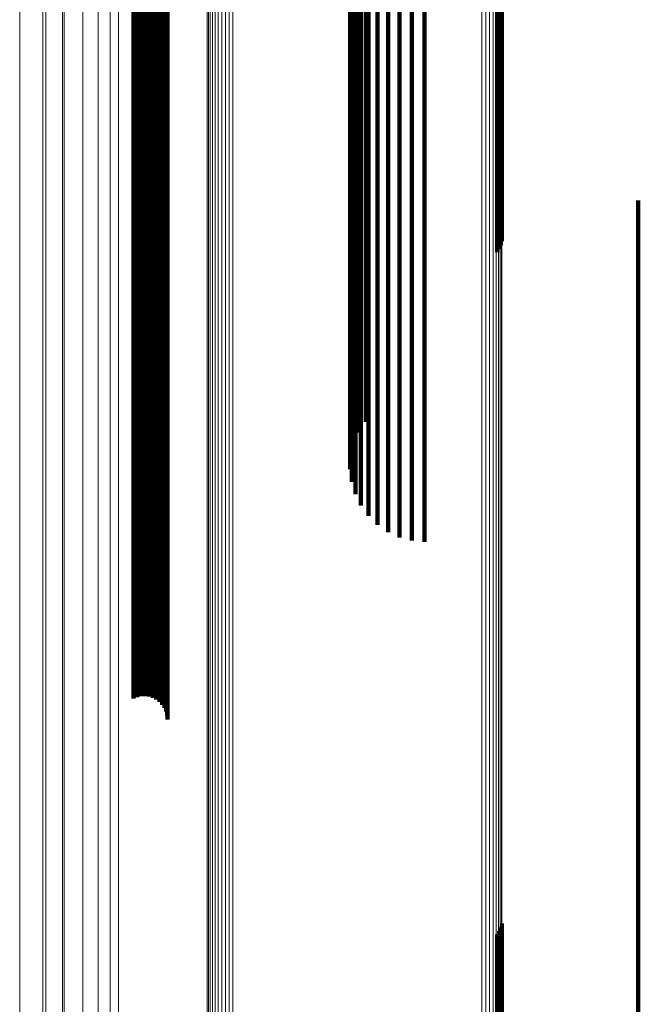
# Model space of a CAD drawing. Units: metres. Extents: x 0.022 to 0.084, y -0.218 to 0.218.
# Drawn here: x 0.022 to 0.036, y 0.107 to 0.13 of the extents above; entities that cross this region are included whole.
import ezdxf

# ---------------------------------------------------------------- set-up
doc = ezdxf.new("R2010")
doc.units = ezdxf.units.M
doc.linetypes.add('AUSGEZOGEN', pattern=[0])
doc.linetypes.add('VERDECKT2_S2', pattern=[0.036, 0.02, -0.016])
doc.layers.add('Standard', color=7, linetype='AUSGEZOGEN', lineweight=13)

msp = doc.modelspace()

# ---------------------------------------------------------------- linework, layer by layer
at = {"layer": 'Standard', "color": 253, "linetype": 'VERDECKT2_S2', "lineweight": 140, "transparency": 33554687}
for p, q in [((0.033187, 0.136511), (0.033187, 0.127665)), ((0.033187, 0.136511), (0.033187, 0.127665)), ((0.033238, 0.136562), (0.033238, 0.127712)), ((0.033238, 0.136562), (0.033238, 0.127712)), ((0.033275, 0.136617), (0.033275, 0.127763)), ((0.033275, 0.136617), (0.033275, 0.127763)), ((0.033296, 0.136675), (0.033296, 0.127818)), ((0.033296, 0.136675), (0.033296, 0.127818)), ((0.024833, 0.134169), (0.024833, 0.129948)), ((0.024833, 0.134169), (0.024833, 0.129948)), ((0.024926, 0.134173), (0.024926, 0.129951)), ((0.024926, 0.134173), (0.024926, 0.129951)), ((0.025018, 0.134162), (0.025018, 0.129943)), ((0.025018, 0.134162), (0.025018, 0.129943)), ((0.024657, 0.134114), (0.024657, 0.129913)), ((0.024657, 0.134114), (0.024657, 0.129913)), ((0.024743, 0.134149), (0.024743, 0.129935)), ((0.024743, 0.134149), (0.024743, 0.129935)), ((0.025107, 0.134135), (0.025107, 0.129926)), ((0.025107, 0.134135), (0.025107, 0.129926)), ((0.025189, 0.134093), (0.025189, 0.1299)), ((0.025189, 0.134093), (0.025189, 0.1299)), ((0.025264, 0.134038), (0.025264, 0.129865)), ((0.025264, 0.134038), (0.025264, 0.129865)), ((0.025328, 0.133971), (0.025328, 0.129823)), ((0.025328, 0.133971), (0.025328, 0.129823)), ((0.030107, 0.134006), (0.030107, 0.125322)), ((0.030107, 0.134006), (0.030107, 0.125322)), ((0.02538, 0.133895), (0.02538, 0.129775)), ((0.02538, 0.133895), (0.02538, 0.129775)), ((0.025418, 0.13381), (0.025418, 0.129722)), ((0.025418, 0.13381), (0.025418, 0.129722)), ((0.025442, 0.133721), (0.025442, 0.129665)), ((0.025442, 0.133721), (0.025442, 0.129665)), ((0.029945, 0.133848), (0.029945, 0.125174)), ((0.029945, 0.133848), (0.029945, 0.125174)), ((0.025449, 0.133628), (0.025449, 0.129607)), ((0.025449, 0.133628), (0.025449, 0.129607)), ((0.02976, 0.133492), (0.02976, 0.124841)), ((0.02976, 0.133492), (0.02976, 0.124841)), ((0.029828, 0.133675), (0.029828, 0.125012)), ((0.029828, 0.133675), (0.029828, 0.125012)), ((0.029742, 0.133304), (0.029742, 0.124665)), ((0.029742, 0.133304), (0.029742, 0.124665)), ((0.029776, 0.133116), (0.029776, 0.12449)), ((0.029776, 0.133116), (0.029776, 0.12449)), ((0.02986, 0.132936), (0.02986, 0.124321)), ((0.02986, 0.132936), (0.02986, 0.124321)), ((0.029991, 0.132766), (0.029991, 0.124162)), ((0.029991, 0.132766), (0.029991, 0.124162)), ((0.030167, 0.132614), (0.030167, 0.12402)), ((0.030167, 0.132614), (0.030167, 0.12402)), ((0.030381, 0.132482), (0.030381, 0.123897)), ((0.030381, 0.132482), (0.030381, 0.123897)), ((0.030628, 0.132376), (0.030628, 0.123797)), ((0.030628, 0.132376), (0.030628, 0.123797)), ((0.030899, 0.132298), (0.030899, 0.123724)), ((0.030899, 0.132298), (0.030899, 0.123724)), ((0.031188, 0.13225), (0.031188, 0.123679)), ((0.031188, 0.13225), (0.031188, 0.123679)), ((0.031486, 0.132234), (0.031486, 0.123664)), ((0.031486, 0.132234), (0.031486, 0.123664)), ((0.024657, 0.129913), (0.024657, 0.121494)), ((0.024657, 0.129913), (0.024657, 0.121494)), ((0.024743, 0.129935), (0.024743, 0.121515)), ((0.024743, 0.129935), (0.024743, 0.121515)), ((0.024833, 0.129948), (0.024833, 0.121527)), ((0.024833, 0.129948), (0.024833, 0.121527)), ((0.024926, 0.129951), (0.024926, 0.121529)), ((0.024926, 0.129951), (0.024926, 0.121529)), ((0.025018, 0.129943), (0.025018, 0.121522)), ((0.025018, 0.129943), (0.025018, 0.121522)), ((0.025107, 0.129926), (0.025107, 0.121506)), ((0.025107, 0.129926), (0.025107, 0.121506)), ((0.025189, 0.1299), (0.025189, 0.121482)), ((0.025189, 0.1299), (0.025189, 0.121482)), ((0.025264, 0.129865), (0.025264, 0.121449)), ((0.025264, 0.129865), (0.025264, 0.121449)), ((0.025328, 0.129823), (0.025328, 0.12141)), ((0.025328, 0.129823), (0.025328, 0.12141)), ((0.02538, 0.129775), (0.02538, 0.121365)), ((0.02538, 0.129775), (0.02538, 0.121365)), ((0.025418, 0.129722), (0.025418, 0.121315)), ((0.025418, 0.129722), (0.025418, 0.121315)), ((0.025442, 0.129665), (0.025442, 0.121262)), ((0.025442, 0.129665), (0.025442, 0.121262)), ((0.025449, 0.129607), (0.025449, 0.121208)), ((0.025449, 0.129607), (0.025449, 0.121208)), ((0.033238, 0.127712), (0.033238, 0.124662)), ((0.033238, 0.127712), (0.033238, 0.124662)), ((0.033275, 0.127763), (0.033275, 0.124749)), ((0.033275, 0.127763), (0.033275, 0.124749)), ((0.033296, 0.127818), (0.033296, 0.124842)), ((0.033296, 0.127818), (0.033296, 0.124842)), ((0.033187, 0.127665), (0.033187, 0.124582)), ((0.033187, 0.127665), (0.033187, 0.124582)), ((0.0365, 0.1258), (0.0365, 0.124673)), ((0.0365, 0.1258), (0.0365, 0.124673)), ((0.029945, 0.125174), (0.029945, 0.120357)), ((0.029945, 0.125174), (0.029945, 0.120357)), ((0.030107, 0.125322), (0.030107, 0.120608)), ((0.030107, 0.125322), (0.030107, 0.120608)), ((0.029828, 0.125012), (0.029828, 0.120082)), ((0.029828, 0.125012), (0.029828, 0.120082)), ((0.02976, 0.124841), (0.02976, 0.119791)), ((0.02976, 0.124841), (0.02976, 0.119791)), ((0.029742, 0.124665), (0.029742, 0.119493)), ((0.029742, 0.124665), (0.029742, 0.119493)), ((0.029776, 0.12449), (0.029776, 0.119196)), ((0.029776, 0.12449), (0.029776, 0.119196)), ((0.0365, 0.124673), (0.0365, 0.116593)), ((0.0365, 0.124673), (0.0365, 0.116593)), ((0.02986, 0.124321), (0.02986, 0.118909)), ((0.02986, 0.124321), (0.02986, 0.118909)), ((0.029991, 0.124162), (0.029991, 0.118641)), ((0.029991, 0.124162), (0.029991, 0.118641)), ((0.030167, 0.12402), (0.030167, 0.118399)), ((0.030167, 0.12402), (0.030167, 0.118399)), ((0.030381, 0.123897), (0.030381, 0.11819)), ((0.030381, 0.123897), (0.030381, 0.11819)), ((0.030628, 0.123797), (0.030628, 0.118021)), ((0.030628, 0.123797), (0.030628, 0.118021)), ((0.030899, 0.123724), (0.030899, 0.117897)), ((0.030899, 0.123724), (0.030899, 0.117897)), ((0.031188, 0.123679), (0.031188, 0.117821)), ((0.031188, 0.123679), (0.031188, 0.117821)), ((0.031486, 0.123664), (0.031486, 0.117795)), ((0.031486, 0.123664), (0.031486, 0.117795)), ((0.024657, 0.121494), (0.024657, 0.114114)), ((0.024657, 0.121494), (0.024657, 0.114114)), ((0.024743, 0.121515), (0.024743, 0.114149)), ((0.024743, 0.121515), (0.024743, 0.114149)), ((0.024833, 0.121527), (0.024833, 0.114169)), ((0.024833, 0.121527), (0.024833, 0.114169)), ((0.024926, 0.121529), (0.024926, 0.114173)), ((0.024926, 0.121529), (0.024926, 0.114173)), ((0.025018, 0.121522), (0.025018, 0.114162)), ((0.025018, 0.121522), (0.025018, 0.114162)), ((0.025107, 0.121506), (0.025107, 0.114135)), ((0.025107, 0.121506), (0.025107, 0.114135)), ((0.025189, 0.121482), (0.025189, 0.114093)), ((0.025189, 0.121482), (0.025189, 0.114093)), ((0.025264, 0.121449), (0.025264, 0.114038)), ((0.025264, 0.121449), (0.025264, 0.114038)), ((0.025328, 0.12141), (0.025328, 0.113971)), ((0.025328, 0.12141), (0.025328, 0.113971)), ((0.02538, 0.121365), (0.02538, 0.113895)), ((0.02538, 0.121365), (0.02538, 0.113895)), ((0.025418, 0.121315), (0.025418, 0.11381)), ((0.025418, 0.121315), (0.025418, 0.11381)), ((0.025442, 0.121262), (0.025442, 0.113721)), ((0.025442, 0.121262), (0.025442, 0.113721)), ((0.025449, 0.121208), (0.025449, 0.113628)), ((0.025449, 0.121208), (0.025449, 0.113628)), ((0.0365, 0.116593), (0.0365, 0.108238)), ((0.0365, 0.116593), (0.0365, 0.108238)), ((0.033296, 0.108842), (0.033296, 0.099594)), ((0.033296, 0.108842), (0.033296, 0.099594)), ((0.033187, 0.108582), (0.033187, 0.099475)), ((0.033187, 0.108582), (0.033187, 0.099475)), ((0.033238, 0.108662), (0.033238, 0.099512)), ((0.033238, 0.108662), (0.033238, 0.099512)), ((0.033275, 0.108749), (0.033275, 0.099552)), ((0.033275, 0.108749), (0.033275, 0.099552)), ((0.0365, 0.108238), (0.0365, 0.1058)), ((0.0365, 0.108238), (0.0365, 0.1058))]:
    msp.add_line(p, q, dxfattribs=at)
at = {"layer": 'Standard', "color": 7, "linetype": 'AUSGEZOGEN', "lineweight": 13, "transparency": 33554687}
for points in [[(0.026724, 0.218241), (0.026724, 0.218024), (0.026724, 0.217358), (0.026724, 0.216222), (0.026724, 0.214597), (0.026724, 0.212467), (0.026724, 0.209817), (0.026724, 0.206636), (0.026724, 0.202918), (0.026724, 0.198659), (0.026724, 0.19386), (0.026724, 0.188526), (0.026724, 0.182667), (0.026724, 0.176296), (0.026724, 0.169432), (0.026724, 0.162098), (0.026724, 0.15432), (0.026724, 0.146128), (0.026724, 0.137557), (0.026724, 0.128642), (0.026724, 0.119424), (0.026724, 0.109941), (0.026724, 0.100237), (0.026724, 0.090353)], [(0.026724, 0.218241), (0.026724, 0.218024), (0.026724, 0.217358), (0.026724, 0.216222), (0.026724, 0.214597), (0.026724, 0.212467), (0.026724, 0.209817), (0.026724, 0.206636), (0.026724, 0.202918), (0.026724, 0.198659), (0.026724, 0.19386), (0.026724, 0.188526), (0.026724, 0.182667), (0.026724, 0.176296), (0.026724, 0.169432), (0.026724, 0.162098), (0.026724, 0.15432), (0.026724, 0.146128), (0.026724, 0.137557), (0.026724, 0.128642), (0.026724, 0.119424), (0.026724, 0.109941), (0.026724, 0.100237), (0.026724, 0.090353)], [(0.02681, 0.218265), (0.02681, 0.218048), (0.02681, 0.217382), (0.02681, 0.216246), (0.02681, 0.214621), (0.02681, 0.21249), (0.02681, 0.209839), (0.02681, 0.206658), (0.02681, 0.20294), (0.02681, 0.19868), (0.02681, 0.193881), (0.02681, 0.188546), (0.02681, 0.182686), (0.02681, 0.176315), (0.02681, 0.16945), (0.02681, 0.162115), (0.02681, 0.154336), (0.02681, 0.146144), (0.02681, 0.137572), (0.02681, 0.128656), (0.02681, 0.119437), (0.02681, 0.109953), (0.02681, 0.100248), (0.02681, 0.090363)], [(0.02681, 0.218265), (0.02681, 0.218048), (0.02681, 0.217382), (0.02681, 0.216246), (0.02681, 0.214621), (0.02681, 0.21249), (0.02681, 0.209839), (0.02681, 0.206658), (0.02681, 0.20294), (0.02681, 0.19868), (0.02681, 0.193881), (0.02681, 0.188546), (0.02681, 0.182686), (0.02681, 0.176315), (0.02681, 0.16945), (0.02681, 0.162115), (0.02681, 0.154336), (0.02681, 0.146144), (0.02681, 0.137572), (0.02681, 0.128656), (0.02681, 0.119437), (0.02681, 0.109953), (0.02681, 0.100248), (0.02681, 0.090363)], [(0.026898, 0.218274), (0.026898, 0.218057), (0.026898, 0.217391), (0.026898, 0.216255), (0.026898, 0.21463), (0.026898, 0.212499), (0.026898, 0.209848), (0.026898, 0.206667), (0.026898, 0.202949), (0.026898, 0.198689), (0.026898, 0.193889), (0.026898, 0.188555), (0.026898, 0.182694), (0.026898, 0.176323), (0.026898, 0.169458), (0.026898, 0.162122), (0.026898, 0.154343), (0.026898, 0.14615), (0.026898, 0.137578), (0.026898, 0.128662), (0.026898, 0.119442), (0.026898, 0.109958), (0.026898, 0.100252), (0.026898, 0.090367)], [(0.026898, 0.218274), (0.026898, 0.218057), (0.026898, 0.217391), (0.026898, 0.216255), (0.026898, 0.21463), (0.026898, 0.212499), (0.026898, 0.209848), (0.026898, 0.206667), (0.026898, 0.202949), (0.026898, 0.198689), (0.026898, 0.193889), (0.026898, 0.188555), (0.026898, 0.182694), (0.026898, 0.176323), (0.026898, 0.169458), (0.026898, 0.162122), (0.026898, 0.154343), (0.026898, 0.14615), (0.026898, 0.137578), (0.026898, 0.128662), (0.026898, 0.119442), (0.026898, 0.109958), (0.026898, 0.100252), (0.026898, 0.090367)], [(0.026987, 0.218269), (0.026987, 0.218052), (0.026987, 0.217386), (0.026987, 0.21625), (0.026987, 0.214625), (0.026987, 0.212494), (0.026987, 0.209844), (0.026987, 0.206663), (0.026987, 0.202944), (0.026987, 0.198684), (0.026987, 0.193885), (0.026987, 0.18855), (0.026987, 0.18269), (0.026987, 0.176319), (0.026987, 0.169454), (0.026987, 0.162119), (0.026987, 0.154339), (0.026987, 0.146147), (0.026987, 0.137575), (0.026987, 0.128659), (0.026987, 0.119439), (0.026987, 0.109955), (0.026987, 0.10025), (0.026987, 0.090365)], [(0.026987, 0.218269), (0.026987, 0.218052), (0.026987, 0.217386), (0.026987, 0.21625), (0.026987, 0.214625), (0.026987, 0.212494), (0.026987, 0.209844), (0.026987, 0.206663), (0.026987, 0.202944), (0.026987, 0.198684), (0.026987, 0.193885), (0.026987, 0.18855), (0.026987, 0.18269), (0.026987, 0.176319), (0.026987, 0.169454), (0.026987, 0.162119), (0.026987, 0.154339), (0.026987, 0.146147), (0.026987, 0.137575), (0.026987, 0.128659), (0.026987, 0.119439), (0.026987, 0.109955), (0.026987, 0.10025), (0.026987, 0.090365)], [(0.026452, 0.218021), (0.026452, 0.217805), (0.026452, 0.21714), (0.026452, 0.216005), (0.026452, 0.214382), (0.026452, 0.212253), (0.026452, 0.209606), (0.026452, 0.206428), (0.026452, 0.202714), (0.026452, 0.198459), (0.026452, 0.193665), (0.026452, 0.188336), (0.026452, 0.182483), (0.026452, 0.176119), (0.026452, 0.169262), (0.026452, 0.161935), (0.026452, 0.154164), (0.026452, 0.145981), (0.026452, 0.137419), (0.026452, 0.128513), (0.026452, 0.119304), (0.026452, 0.109831), (0.026452, 0.100136), (0.026452, 0.090263)], [(0.026452, 0.218021), (0.026452, 0.217805), (0.026452, 0.21714), (0.026452, 0.216005), (0.026452, 0.214382), (0.026452, 0.212253), (0.026452, 0.209606), (0.026452, 0.206428), (0.026452, 0.202714), (0.026452, 0.198459), (0.026452, 0.193665), (0.026452, 0.188336), (0.026452, 0.182483), (0.026452, 0.176119), (0.026452, 0.169262), (0.026452, 0.161935), (0.026452, 0.154164), (0.026452, 0.145981), (0.026452, 0.137419), (0.026452, 0.128513), (0.026452, 0.119304), (0.026452, 0.109831), (0.026452, 0.100136), (0.026452, 0.090263)], [(0.026506, 0.218092), (0.026506, 0.217876), (0.026506, 0.21721), (0.026506, 0.216075), (0.026506, 0.214451), (0.026506, 0.212322), (0.026506, 0.209674), (0.026506, 0.206495), (0.026506, 0.20278), (0.026506, 0.198524), (0.026506, 0.193728), (0.026506, 0.188398), (0.026506, 0.182542), (0.026506, 0.176176), (0.026506, 0.169317), (0.026506, 0.161987), (0.026506, 0.154215), (0.026506, 0.146029), (0.026506, 0.137463), (0.026506, 0.128555), (0.026506, 0.119342), (0.026506, 0.109866), (0.026506, 0.100169), (0.026506, 0.090292)], [(0.026506, 0.218092), (0.026506, 0.217876), (0.026506, 0.21721), (0.026506, 0.216075), (0.026506, 0.214451), (0.026506, 0.212322), (0.026506, 0.209674), (0.026506, 0.206495), (0.026506, 0.20278), (0.026506, 0.198524), (0.026506, 0.193728), (0.026506, 0.188398), (0.026506, 0.182542), (0.026506, 0.176176), (0.026506, 0.169317), (0.026506, 0.161987), (0.026506, 0.154215), (0.026506, 0.146029), (0.026506, 0.137463), (0.026506, 0.128555), (0.026506, 0.119342), (0.026506, 0.109866), (0.026506, 0.100169), (0.026506, 0.090292)], [(0.02657, 0.218154), (0.02657, 0.217937), (0.02657, 0.217271), (0.02657, 0.216136), (0.02657, 0.214512), (0.02657, 0.212382), (0.02657, 0.209733), (0.02657, 0.206553), (0.02657, 0.202837), (0.02657, 0.198579), (0.02657, 0.193782), (0.02657, 0.188451), (0.02657, 0.182594), (0.02657, 0.176225), (0.02657, 0.169364), (0.02657, 0.162033), (0.02657, 0.154258), (0.02657, 0.14607), (0.02657, 0.137502), (0.02657, 0.128591), (0.02657, 0.119376), (0.02657, 0.109897), (0.02657, 0.100197), (0.02657, 0.090317)], [(0.02657, 0.218154), (0.02657, 0.217937), (0.02657, 0.217271), (0.02657, 0.216136), (0.02657, 0.214512), (0.02657, 0.212382), (0.02657, 0.209733), (0.02657, 0.206553), (0.02657, 0.202837), (0.02657, 0.198579), (0.02657, 0.193782), (0.02657, 0.188451), (0.02657, 0.182594), (0.02657, 0.176225), (0.02657, 0.169364), (0.02657, 0.162033), (0.02657, 0.154258), (0.02657, 0.14607), (0.02657, 0.137502), (0.02657, 0.128591), (0.02657, 0.119376), (0.02657, 0.109897), (0.02657, 0.100197), (0.02657, 0.090317)], [(0.026644, 0.218204), (0.026644, 0.217987), (0.026644, 0.217321), (0.026644, 0.216185), (0.026644, 0.214561), (0.026644, 0.212431), (0.026644, 0.209781), (0.026644, 0.206601), (0.026644, 0.202883), (0.026644, 0.198625), (0.026644, 0.193827), (0.026644, 0.188494), (0.026644, 0.182635), (0.026644, 0.176266), (0.026644, 0.169403), (0.026644, 0.16207), (0.026644, 0.154293), (0.026644, 0.146103), (0.026644, 0.137533), (0.026644, 0.12862), (0.026644, 0.119403), (0.026644, 0.109922), (0.026644, 0.10022), (0.026644, 0.090338)], [(0.026644, 0.218204), (0.026644, 0.217987), (0.026644, 0.217321), (0.026644, 0.216185), (0.026644, 0.214561), (0.026644, 0.212431), (0.026644, 0.209781), (0.026644, 0.206601), (0.026644, 0.202883), (0.026644, 0.198625), (0.026644, 0.193827), (0.026644, 0.188494), (0.026644, 0.182635), (0.026644, 0.176266), (0.026644, 0.169403), (0.026644, 0.16207), (0.026644, 0.154293), (0.026644, 0.146103), (0.026644, 0.137533), (0.026644, 0.12862), (0.026644, 0.119403), (0.026644, 0.109922), (0.026644, 0.10022), (0.026644, 0.090338)], [(0.026382, 0.217859), (0.026382, 0.217642), (0.026382, 0.216977), (0.026382, 0.215843), (0.026382, 0.214221), (0.026382, 0.212095), (0.026382, 0.209449), (0.026382, 0.206274), (0.026382, 0.202562), (0.026382, 0.198311), (0.026382, 0.19352), (0.026382, 0.188196), (0.026382, 0.182347), (0.026382, 0.175987), (0.026382, 0.169135), (0.026382, 0.161814), (0.026382, 0.154049), (0.026382, 0.145872), (0.026382, 0.137316), (0.026382, 0.128417), (0.026382, 0.119214), (0.026382, 0.109748), (0.026382, 0.100061), (0.026382, 0.090195)], [(0.026382, 0.217859), (0.026382, 0.217642), (0.026382, 0.216977), (0.026382, 0.215843), (0.026382, 0.214221), (0.026382, 0.212095), (0.026382, 0.209449), (0.026382, 0.206274), (0.026382, 0.202562), (0.026382, 0.198311), (0.026382, 0.19352), (0.026382, 0.188196), (0.026382, 0.182347), (0.026382, 0.175987), (0.026382, 0.169135), (0.026382, 0.161814), (0.026382, 0.154049), (0.026382, 0.145872), (0.026382, 0.137316), (0.026382, 0.128417), (0.026382, 0.119214), (0.026382, 0.109748), (0.026382, 0.100061), (0.026382, 0.090195)], [(0.026411, 0.217943), (0.026411, 0.217726), (0.026411, 0.217061), (0.026411, 0.215927), (0.026411, 0.214304), (0.026411, 0.212177), (0.026411, 0.20953), (0.026411, 0.206354), (0.026411, 0.202641), (0.026411, 0.198388), (0.026411, 0.193595), (0.026411, 0.188268), (0.026411, 0.182417), (0.026411, 0.176055), (0.026411, 0.169201), (0.026411, 0.161876), (0.026411, 0.154109), (0.026411, 0.145929), (0.026411, 0.137369), (0.026411, 0.128467), (0.026411, 0.11926), (0.026411, 0.109791), (0.026411, 0.1001), (0.026411, 0.09023)], [(0.026411, 0.217943), (0.026411, 0.217726), (0.026411, 0.217061), (0.026411, 0.215927), (0.026411, 0.214304), (0.026411, 0.212177), (0.026411, 0.20953), (0.026411, 0.206354), (0.026411, 0.202641), (0.026411, 0.198388), (0.026411, 0.193595), (0.026411, 0.188268), (0.026411, 0.182417), (0.026411, 0.176055), (0.026411, 0.169201), (0.026411, 0.161876), (0.026411, 0.154109), (0.026411, 0.145929), (0.026411, 0.137369), (0.026411, 0.128467), (0.026411, 0.11926), (0.026411, 0.109791), (0.026411, 0.1001), (0.026411, 0.09023)], [(0.032831, 0.217456), (0.032831, 0.21724), (0.032831, 0.216576), (0.032831, 0.215445), (0.032831, 0.213826), (0.032831, 0.211703), (0.032831, 0.209062), (0.032831, 0.205893), (0.032831, 0.202188), (0.032831, 0.197944), (0.032831, 0.193163), (0.032831, 0.187848), (0.032831, 0.18201), (0.032831, 0.175662), (0.032831, 0.168823), (0.032831, 0.161515), (0.032831, 0.153765), (0.032831, 0.145602), (0.032831, 0.137062), (0.032831, 0.12818), (0.032831, 0.118994), (0.032831, 0.109546), (0.032831, 0.099876), (0.032831, 0.090028)], [(0.032831, 0.217456), (0.032831, 0.21724), (0.032831, 0.216576), (0.032831, 0.215445), (0.032831, 0.213826), (0.032831, 0.211703), (0.032831, 0.209062), (0.032831, 0.205893), (0.032831, 0.202188), (0.032831, 0.197944), (0.032831, 0.193163), (0.032831, 0.187848), (0.032831, 0.18201), (0.032831, 0.175662), (0.032831, 0.168823), (0.032831, 0.161515), (0.032831, 0.153765), (0.032831, 0.145602), (0.032831, 0.137062), (0.032831, 0.12818), (0.032831, 0.118994), (0.032831, 0.109546), (0.032831, 0.099876), (0.032831, 0.090028)], [(0.032924, 0.217435), (0.032924, 0.217219), (0.032924, 0.216555), (0.032924, 0.215424), (0.032924, 0.213805), (0.032924, 0.211682), (0.032924, 0.209042), (0.032924, 0.205873), (0.032924, 0.202168), (0.032924, 0.197925), (0.032924, 0.193144), (0.032924, 0.18783), (0.032924, 0.181992), (0.032924, 0.175645), (0.032924, 0.168806), (0.032924, 0.161499), (0.032924, 0.15375), (0.032924, 0.145588), (0.032924, 0.137049), (0.032924, 0.128167), (0.032924, 0.118982), (0.032924, 0.109535), (0.032924, 0.099867), (0.032924, 0.09002)], [(0.032924, 0.217435), (0.032924, 0.217219), (0.032924, 0.216555), (0.032924, 0.215424), (0.032924, 0.213805), (0.032924, 0.211682), (0.032924, 0.209042), (0.032924, 0.205873), (0.032924, 0.202168), (0.032924, 0.197925), (0.032924, 0.193144), (0.032924, 0.18783), (0.032924, 0.181992), (0.032924, 0.175645), (0.032924, 0.168806), (0.032924, 0.161499), (0.032924, 0.15375), (0.032924, 0.145588), (0.032924, 0.137049), (0.032924, 0.128167), (0.032924, 0.118982), (0.032924, 0.109535), (0.032924, 0.099867), (0.032924, 0.09002)], [(0.033011, 0.217398), (0.033011, 0.217182), (0.033011, 0.216518), (0.033011, 0.215387), (0.033011, 0.213768), (0.033011, 0.211646), (0.033011, 0.209006), (0.033011, 0.205838), (0.033011, 0.202134), (0.033011, 0.197891), (0.033011, 0.193111), (0.033011, 0.187798), (0.033011, 0.181961), (0.033011, 0.175615), (0.033011, 0.168777), (0.033011, 0.161471), (0.033011, 0.153723), (0.033011, 0.145564), (0.033011, 0.137025), (0.033011, 0.128145), (0.033011, 0.118962), (0.033011, 0.109516), (0.033011, 0.09985), (0.033011, 0.090004)], [(0.033011, 0.217398), (0.033011, 0.217182), (0.033011, 0.216518), (0.033011, 0.215387), (0.033011, 0.213768), (0.033011, 0.211646), (0.033011, 0.209006), (0.033011, 0.205838), (0.033011, 0.202134), (0.033011, 0.197891), (0.033011, 0.193111), (0.033011, 0.187798), (0.033011, 0.181961), (0.033011, 0.175615), (0.033011, 0.168777), (0.033011, 0.161471), (0.033011, 0.153723), (0.033011, 0.145564), (0.033011, 0.137025), (0.033011, 0.128145), (0.033011, 0.118962), (0.033011, 0.109516), (0.033011, 0.09985), (0.033011, 0.090004)], [(0.033091, 0.217346), (0.033091, 0.21713), (0.033091, 0.216467), (0.033091, 0.215336), (0.033091, 0.213718), (0.033091, 0.211596), (0.033091, 0.208956), (0.033091, 0.205789), (0.033091, 0.202086), (0.033091, 0.197844), (0.033091, 0.193065), (0.033091, 0.187753), (0.033091, 0.181918), (0.033091, 0.175573), (0.033091, 0.168737), (0.033091, 0.161433), (0.033091, 0.153687), (0.033091, 0.145529), (0.033091, 0.136993), (0.033091, 0.128115), (0.033091, 0.118934), (0.033091, 0.10949), (0.033091, 0.099826), (0.033091, 0.089983)], [(0.033091, 0.217346), (0.033091, 0.21713), (0.033091, 0.216467), (0.033091, 0.215336), (0.033091, 0.213718), (0.033091, 0.211596), (0.033091, 0.208956), (0.033091, 0.205789), (0.033091, 0.202086), (0.033091, 0.197844), (0.033091, 0.193065), (0.033091, 0.187753), (0.033091, 0.181918), (0.033091, 0.175573), (0.033091, 0.168737), (0.033091, 0.161433), (0.033091, 0.153687), (0.033091, 0.145529), (0.033091, 0.136993), (0.033091, 0.128115), (0.033091, 0.118934), (0.033091, 0.10949), (0.033091, 0.099826), (0.033091, 0.089983)], [(0.033161, 0.217282), (0.033161, 0.217066), (0.033161, 0.216403), (0.033161, 0.215272), (0.033161, 0.213654), (0.033161, 0.211533), (0.033161, 0.208894), (0.033161, 0.205728), (0.033161, 0.202026), (0.033161, 0.197786), (0.033161, 0.193008), (0.033161, 0.187697), (0.033161, 0.181864), (0.033161, 0.175521), (0.033161, 0.168687), (0.033161, 0.161385), (0.033161, 0.153641), (0.033161, 0.145486), (0.033161, 0.136952), (0.033161, 0.128077), (0.033161, 0.118899), (0.033161, 0.109458), (0.033161, 0.099796), (0.033161, 0.089956)], [(0.033161, 0.217282), (0.033161, 0.217066), (0.033161, 0.216403), (0.033161, 0.215272), (0.033161, 0.213654), (0.033161, 0.211533), (0.033161, 0.208894), (0.033161, 0.205728), (0.033161, 0.202026), (0.033161, 0.197786), (0.033161, 0.193008), (0.033161, 0.187697), (0.033161, 0.181864), (0.033161, 0.175521), (0.033161, 0.168687), (0.033161, 0.161385), (0.033161, 0.153641), (0.033161, 0.145486), (0.033161, 0.136952), (0.033161, 0.128077), (0.033161, 0.118899), (0.033161, 0.109458), (0.033161, 0.099796), (0.033161, 0.089956)], [(0.033218, 0.217206), (0.033218, 0.21699), (0.033218, 0.216327), (0.033218, 0.215197), (0.033218, 0.21358), (0.033218, 0.211459), (0.033218, 0.208822), (0.033218, 0.205656), (0.033218, 0.201956), (0.033218, 0.197717), (0.033218, 0.192941), (0.033218, 0.187632), (0.033218, 0.1818), (0.033218, 0.17546), (0.033218, 0.168629), (0.033218, 0.161329), (0.033218, 0.153588), (0.033218, 0.145435), (0.033218, 0.136905), (0.033218, 0.128032), (0.033218, 0.118857), (0.033218, 0.10942), (0.033218, 0.099762), (0.033218, 0.089925)], [(0.033218, 0.217206), (0.033218, 0.21699), (0.033218, 0.216327), (0.033218, 0.215197), (0.033218, 0.21358), (0.033218, 0.211459), (0.033218, 0.208822), (0.033218, 0.205656), (0.033218, 0.201956), (0.033218, 0.197717), (0.033218, 0.192941), (0.033218, 0.187632), (0.033218, 0.1818), (0.033218, 0.17546), (0.033218, 0.168629), (0.033218, 0.161329), (0.033218, 0.153588), (0.033218, 0.145435), (0.033218, 0.136905), (0.033218, 0.128032), (0.033218, 0.118857), (0.033218, 0.10942), (0.033218, 0.099762), (0.033218, 0.089925)], [(0.033261, 0.217122), (0.033261, 0.216906), (0.033261, 0.216243), (0.033261, 0.215113), (0.033261, 0.213497), (0.033261, 0.211377), (0.033261, 0.20874), (0.033261, 0.205576), (0.033261, 0.201877), (0.033261, 0.19764), (0.033261, 0.192866), (0.033261, 0.187559), (0.033261, 0.18173), (0.033261, 0.175392), (0.033261, 0.168563), (0.033261, 0.161266), (0.033261, 0.153528), (0.033261, 0.145379), (0.033261, 0.136851), (0.033261, 0.127983), (0.033261, 0.118811), (0.033261, 0.109377), (0.033261, 0.099723), (0.033261, 0.08989)], [(0.033261, 0.217122), (0.033261, 0.216906), (0.033261, 0.216243), (0.033261, 0.215113), (0.033261, 0.213497), (0.033261, 0.211377), (0.033261, 0.20874), (0.033261, 0.205576), (0.033261, 0.201877), (0.033261, 0.19764), (0.033261, 0.192866), (0.033261, 0.187559), (0.033261, 0.18173), (0.033261, 0.175392), (0.033261, 0.168563), (0.033261, 0.161266), (0.033261, 0.153528), (0.033261, 0.145379), (0.033261, 0.136851), (0.033261, 0.127983), (0.033261, 0.118811), (0.033261, 0.109377), (0.033261, 0.099723), (0.033261, 0.08989)], [(0.033289, 0.217031), (0.033289, 0.216815), (0.033289, 0.216153), (0.033289, 0.215023), (0.033289, 0.213408), (0.033289, 0.211289), (0.033289, 0.208653), (0.033289, 0.20549), (0.033289, 0.201793), (0.033289, 0.197557), (0.033289, 0.192785), (0.033289, 0.187481), (0.033289, 0.181654), (0.033289, 0.175318), (0.033289, 0.168493), (0.033289, 0.161199), (0.033289, 0.153464), (0.033289, 0.145318), (0.033289, 0.136794), (0.033289, 0.127929), (0.033289, 0.118761), (0.033289, 0.109331), (0.033289, 0.099681), (0.033289, 0.089852)], [(0.033289, 0.217031), (0.033289, 0.216815), (0.033289, 0.216153), (0.033289, 0.215023), (0.033289, 0.213408), (0.033289, 0.211289), (0.033289, 0.208653), (0.033289, 0.20549), (0.033289, 0.201793), (0.033289, 0.197557), (0.033289, 0.192785), (0.033289, 0.187481), (0.033289, 0.181654), (0.033289, 0.175318), (0.033289, 0.168493), (0.033289, 0.161199), (0.033289, 0.153464), (0.033289, 0.145318), (0.033289, 0.136794), (0.033289, 0.127929), (0.033289, 0.118761), (0.033289, 0.109331), (0.033289, 0.099681), (0.033289, 0.089852)], [(0.033301, 0.216937), (0.033301, 0.216721), (0.033301, 0.216059), (0.033301, 0.21493), (0.033301, 0.213315), (0.033301, 0.211197), (0.033301, 0.208563), (0.033301, 0.205401), (0.033301, 0.201705), (0.033301, 0.197472), (0.033301, 0.192701), (0.033301, 0.187399), (0.033301, 0.181575), (0.033301, 0.175242), (0.033301, 0.168419), (0.033301, 0.161129), (0.033301, 0.153397), (0.033301, 0.145255), (0.033301, 0.136735), (0.033301, 0.127874), (0.033301, 0.11871), (0.033301, 0.109284), (0.033301, 0.099638), (0.033301, 0.089813)], [(0.033301, 0.216937), (0.033301, 0.216721), (0.033301, 0.216059), (0.033301, 0.21493), (0.033301, 0.213315), (0.033301, 0.211197), (0.033301, 0.208563), (0.033301, 0.205401), (0.033301, 0.201705), (0.033301, 0.197472), (0.033301, 0.192701), (0.033301, 0.187399), (0.033301, 0.181575), (0.033301, 0.175242), (0.033301, 0.168419), (0.033301, 0.161129), (0.033301, 0.153397), (0.033301, 0.145255), (0.033301, 0.136735), (0.033301, 0.127874), (0.033301, 0.11871), (0.033301, 0.109284), (0.033301, 0.099638), (0.033301, 0.089813)], [(0.024299, 0.209329), (0.024299, 0.209121), (0.024299, 0.208482), (0.024299, 0.207393), (0.024299, 0.205834), (0.024299, 0.20379), (0.024299, 0.201248), (0.024299, 0.198198), (0.024299, 0.194631), (0.024299, 0.190546), (0.024299, 0.185943), (0.024299, 0.180827), (0.024299, 0.175207), (0.024299, 0.169097), (0.024299, 0.162513), (0.024299, 0.155478), (0.024299, 0.148018), (0.024299, 0.140161), (0.024299, 0.13194), (0.024299, 0.123389), (0.024299, 0.114547), (0.024299, 0.105451), (0.024299, 0.096144), (0.024299, 0.086664)], [(0.024299, 0.209329), (0.024299, 0.209121), (0.024299, 0.208482), (0.024299, 0.207393), (0.024299, 0.205834), (0.024299, 0.20379), (0.024299, 0.201248), (0.024299, 0.198198), (0.024299, 0.194631), (0.024299, 0.190546), (0.024299, 0.185943), (0.024299, 0.180827), (0.024299, 0.175207), (0.024299, 0.169097), (0.024299, 0.162513), (0.024299, 0.155478), (0.024299, 0.148018), (0.024299, 0.140161), (0.024299, 0.13194), (0.024299, 0.123389), (0.024299, 0.114547), (0.024299, 0.105451), (0.024299, 0.096144), (0.024299, 0.086664)], [(0.024107, 0.208751), (0.024107, 0.208543), (0.024107, 0.207907), (0.024107, 0.20682), (0.024107, 0.205266), (0.024107, 0.203228), (0.024107, 0.200693), (0.024107, 0.197651), (0.024107, 0.194094), (0.024107, 0.19002), (0.024107, 0.18543), (0.024107, 0.180328), (0.024107, 0.174724), (0.024107, 0.16863), (0.024107, 0.162065), (0.024107, 0.155049), (0.024107, 0.147609), (0.024107, 0.139774), (0.024107, 0.131575), (0.024107, 0.123049), (0.024107, 0.114231), (0.024107, 0.10516), (0.024107, 0.095878), (0.024107, 0.086424)], [(0.024107, 0.208751), (0.024107, 0.208543), (0.024107, 0.207907), (0.024107, 0.20682), (0.024107, 0.205266), (0.024107, 0.203228), (0.024107, 0.200693), (0.024107, 0.197651), (0.024107, 0.194094), (0.024107, 0.19002), (0.024107, 0.18543), (0.024107, 0.180328), (0.024107, 0.174724), (0.024107, 0.16863), (0.024107, 0.162065), (0.024107, 0.155049), (0.024107, 0.147609), (0.024107, 0.139774), (0.024107, 0.131575), (0.024107, 0.123049), (0.024107, 0.114231), (0.024107, 0.10516), (0.024107, 0.095878), (0.024107, 0.086424)], [(0.023827, 0.208211), (0.023827, 0.208004), (0.023827, 0.207369), (0.023827, 0.206285), (0.023827, 0.204735), (0.023827, 0.202702), (0.023827, 0.200174), (0.023827, 0.197139), (0.023827, 0.193592), (0.023827, 0.189529), (0.023827, 0.18495), (0.023827, 0.179862), (0.023827, 0.174272), (0.023827, 0.168194), (0.023827, 0.161645), (0.023827, 0.154648), (0.023827, 0.147227), (0.023827, 0.139412), (0.023827, 0.131235), (0.023827, 0.12273), (0.023827, 0.113935), (0.023827, 0.104888), (0.023827, 0.09563), (0.023827, 0.086201)], [(0.023827, 0.208211), (0.023827, 0.208004), (0.023827, 0.207369), (0.023827, 0.206285), (0.023827, 0.204735), (0.023827, 0.202702), (0.023827, 0.200174), (0.023827, 0.197139), (0.023827, 0.193592), (0.023827, 0.189529), (0.023827, 0.18495), (0.023827, 0.179862), (0.023827, 0.174272), (0.023827, 0.168194), (0.023827, 0.161645), (0.023827, 0.154648), (0.023827, 0.147227), (0.023827, 0.139412), (0.023827, 0.131235), (0.023827, 0.12273), (0.023827, 0.113935), (0.023827, 0.104888), (0.023827, 0.09563), (0.023827, 0.086201)], [(0.023464, 0.207722), (0.023464, 0.207516), (0.023464, 0.206882), (0.023464, 0.205801), (0.023464, 0.204254), (0.023464, 0.202227), (0.023464, 0.199704), (0.023464, 0.196677), (0.023464, 0.193138), (0.023464, 0.189084), (0.023464, 0.184516), (0.023464, 0.17944), (0.023464, 0.173863), (0.023464, 0.167799), (0.023464, 0.161266), (0.023464, 0.154285), (0.023464, 0.146882), (0.023464, 0.139085), (0.023464, 0.130927), (0.023464, 0.122442), (0.023464, 0.113668), (0.023464, 0.104642), (0.023464, 0.095406), (0.023464, 0.085999)], [(0.023464, 0.207722), (0.023464, 0.207516), (0.023464, 0.206882), (0.023464, 0.205801), (0.023464, 0.204254), (0.023464, 0.202227), (0.023464, 0.199704), (0.023464, 0.196677), (0.023464, 0.193138), (0.023464, 0.189084), (0.023464, 0.184516), (0.023464, 0.17944), (0.023464, 0.173863), (0.023464, 0.167799), (0.023464, 0.161266), (0.023464, 0.154285), (0.023464, 0.146882), (0.023464, 0.139085), (0.023464, 0.130927), (0.023464, 0.122442), (0.023464, 0.113668), (0.023464, 0.104642), (0.023464, 0.095406), (0.023464, 0.085999)], [(0.0226, 0.207533), (0.0226, 0.207327), (0.0226, 0.206693), (0.0226, 0.205613), (0.0226, 0.204068), (0.0226, 0.202042), (0.0226, 0.199522), (0.0226, 0.196497), (0.0226, 0.192962), (0.0226, 0.188912), (0.0226, 0.184348), (0.0226, 0.179276), (0.0226, 0.173704), (0.0226, 0.167646), (0.0226, 0.161119), (0.0226, 0.154144), (0.0226, 0.146748), (0.0226, 0.138958), (0.0226, 0.130808), (0.0226, 0.122331), (0.0226, 0.113564), (0.0226, 0.104547), (0.0226, 0.095319), (0.0226, 0.08592)], [(0.0226, 0.207533), (0.0226, 0.207327), (0.0226, 0.206693), (0.0226, 0.205613), (0.0226, 0.204068), (0.0226, 0.202042), (0.0226, 0.199522), (0.0226, 0.196497), (0.0226, 0.192962), (0.0226, 0.188912), (0.0226, 0.184348), (0.0226, 0.179276), (0.0226, 0.173704), (0.0226, 0.167646), (0.0226, 0.161119), (0.0226, 0.154144), (0.0226, 0.146748), (0.0226, 0.138958), (0.0226, 0.130808), (0.0226, 0.122331), (0.0226, 0.113564), (0.0226, 0.104547), (0.0226, 0.095319), (0.0226, 0.08592)], [(0.022986, 0.207263), (0.022986, 0.207057), (0.022986, 0.206424), (0.022986, 0.205346), (0.022986, 0.203803), (0.022986, 0.201779), (0.022986, 0.199262), (0.022986, 0.196242), (0.022986, 0.192711), (0.022986, 0.188666), (0.022986, 0.184108), (0.022986, 0.179043), (0.022986, 0.173478), (0.022986, 0.167428), (0.022986, 0.160909), (0.022986, 0.153944), (0.022986, 0.146557), (0.022986, 0.138778), (0.022986, 0.130637), (0.022986, 0.122171), (0.022986, 0.113416), (0.022986, 0.104411), (0.022986, 0.095195), (0.022986, 0.085808)], [(0.022986, 0.207263), (0.022986, 0.207057), (0.022986, 0.206424), (0.022986, 0.205346), (0.022986, 0.203803), (0.022986, 0.201779), (0.022986, 0.199262), (0.022986, 0.196242), (0.022986, 0.192711), (0.022986, 0.188666), (0.022986, 0.184108), (0.022986, 0.179043), (0.022986, 0.173478), (0.022986, 0.167428), (0.022986, 0.160909), (0.022986, 0.153944), (0.022986, 0.146557), (0.022986, 0.138778), (0.022986, 0.130637), (0.022986, 0.122171), (0.022986, 0.113416), (0.022986, 0.104411), (0.022986, 0.095195), (0.022986, 0.085808)], [(0.023028, 0.207298), (0.023028, 0.207092), (0.023028, 0.206459), (0.023028, 0.20538), (0.023028, 0.203837), (0.023028, 0.201813), (0.023028, 0.199296), (0.023028, 0.196275), (0.023028, 0.192743), (0.023028, 0.188698), (0.023028, 0.184139), (0.023028, 0.179073), (0.023028, 0.173507), (0.023028, 0.167456), (0.023028, 0.160936), (0.023028, 0.15397), (0.023028, 0.146582), (0.023028, 0.138801), (0.023028, 0.130659), (0.023028, 0.122192), (0.023028, 0.113435), (0.023028, 0.104428), (0.023028, 0.095211), (0.023028, 0.085823)], [(0.023028, 0.207298), (0.023028, 0.207092), (0.023028, 0.206459), (0.023028, 0.20538), (0.023028, 0.203837), (0.023028, 0.201813), (0.023028, 0.199296), (0.023028, 0.196275), (0.023028, 0.192743), (0.023028, 0.188698), (0.023028, 0.184139), (0.023028, 0.179073), (0.023028, 0.173507), (0.023028, 0.167456), (0.023028, 0.160936), (0.023028, 0.15397), (0.023028, 0.146582), (0.023028, 0.138801), (0.023028, 0.130659), (0.023028, 0.122192), (0.023028, 0.113435), (0.023028, 0.104428), (0.023028, 0.095211), (0.023028, 0.085823)], [(0.02253, 0.206948), (0.02253, 0.206742), (0.02253, 0.206111), (0.02253, 0.205034), (0.02253, 0.203493), (0.02253, 0.201472), (0.02253, 0.198959), (0.02253, 0.195943), (0.02253, 0.192418), (0.02253, 0.188379), (0.02253, 0.183828), (0.02253, 0.17877), (0.02253, 0.173214), (0.02253, 0.167173), (0.02253, 0.160665), (0.02253, 0.15371), (0.02253, 0.146334), (0.02253, 0.138566), (0.02253, 0.130439), (0.02253, 0.121986), (0.02253, 0.113244), (0.02253, 0.104252), (0.02253, 0.09505), (0.02253, 0.085678)], [(0.02253, 0.206948), (0.02253, 0.206742), (0.02253, 0.206111), (0.02253, 0.205034), (0.02253, 0.203493), (0.02253, 0.201472), (0.02253, 0.198959), (0.02253, 0.195943), (0.02253, 0.192418), (0.02253, 0.188379), (0.02253, 0.183828), (0.02253, 0.17877), (0.02253, 0.173214), (0.02253, 0.167173), (0.02253, 0.160665), (0.02253, 0.15371), (0.02253, 0.146334), (0.02253, 0.138566), (0.02253, 0.130439), (0.02253, 0.121986), (0.02253, 0.113244), (0.02253, 0.104252), (0.02253, 0.09505), (0.02253, 0.085678)], [(0.021983, 0.206681), (0.021983, 0.206476), (0.021983, 0.205845), (0.021983, 0.20477), (0.021983, 0.203231), (0.021983, 0.201213), (0.021983, 0.198703), (0.021983, 0.195691), (0.021983, 0.19217), (0.021983, 0.188137), (0.021983, 0.183592), (0.021983, 0.17854), (0.021983, 0.172991), (0.021983, 0.166958), (0.021983, 0.160458), (0.021983, 0.153512), (0.021983, 0.146146), (0.021983, 0.138388), (0.021983, 0.130271), (0.021983, 0.121829), (0.021983, 0.113098), (0.021983, 0.104118), (0.021983, 0.094928), (0.021983, 0.085568)], [(0.021983, 0.206681), (0.021983, 0.206476), (0.021983, 0.205845), (0.021983, 0.20477), (0.021983, 0.203231), (0.021983, 0.201213), (0.021983, 0.198703), (0.021983, 0.195691), (0.021983, 0.19217), (0.021983, 0.188137), (0.021983, 0.183592), (0.021983, 0.17854), (0.021983, 0.172991), (0.021983, 0.166958), (0.021983, 0.160458), (0.021983, 0.153512), (0.021983, 0.146146), (0.021983, 0.138388), (0.021983, 0.130271), (0.021983, 0.121829), (0.021983, 0.113098), (0.021983, 0.104118), (0.021983, 0.094928), (0.021983, 0.085568)]]:
    msp.add_lwpolyline(points, dxfattribs=at)

doc.saveas('drawing.dxf')
